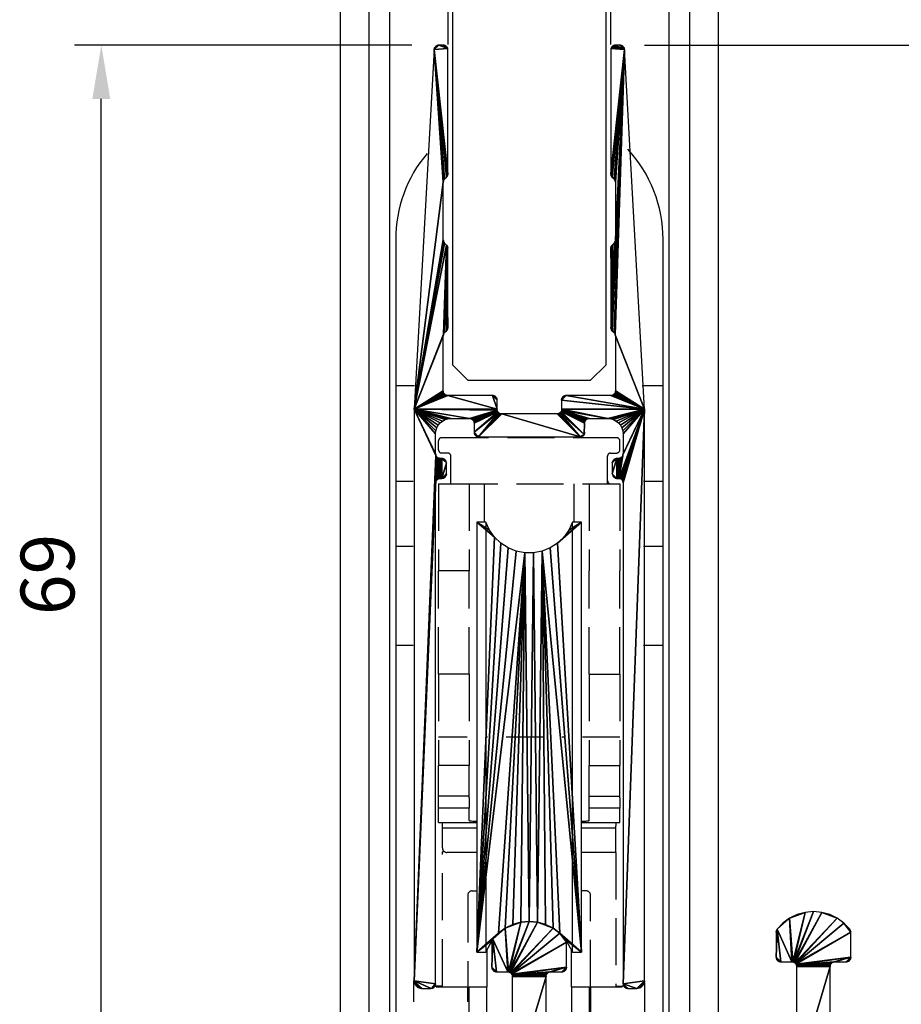
# Model space of a CAD drawing. Extents: x 3751 to 5251, y 4715 to 6665.
# Drawn here: x 4149 to 4206, y 6188 to 6253 of the extents above; entities that cross this region are included whole.
import ezdxf

# ---------------------------------------------------------------- set-up
doc = ezdxf.new("R2010")
doc.units = 0
doc.header["$PDMODE"] = 35
doc.header["$PDSIZE"] = 2
doc.linetypes.add('DGN_STYLE_3', pattern=[4.281791, 3.058422, -1.223369])
doc.linetypes.add('DGN_STYLE_4', pattern=[4.864123, 2.432061, -1.216031, 0, -1.216031])
doc.layers.get('0').update_dxf_attribs({"linetype": 'CONTINUOUS'})
doc.layers.get('DEFPOINTS').update_dxf_attribs({"linetype": 'CONTINUOUS'})
for name, color, linetype in [('ANOG_ALU_NORMAL', 136, 'CONTINUOUS'), ('ANOG_BEMASS_DETAIL', 30, 'CONTINUOUS'), ('ANOG_GLAS', 150, 'CONTINUOUS'), ('SLD-0', 7, 'CONTINUOUS')]:
    doc.layers.add(name, color=color, linetype=linetype)
doc.styles.add('STYLE-FUTURA_LIGHT_BT', font='txt')
doc.dimstyles.new('MALTE', dxfattribs={"dimtxt": 3.5, "dimasz": 3.5, "dimexe": 1.75, "dimexo": 1.75, "dimgap": 1.75, "dimtad": 1, "dimzin": 11, "dimcen": 0.09, "dimclrd": 250, "dimclre": 250, "dimazin": 3, "dimtfac": 1, "dimtmove": 0, "dimatfit": 3})

# ---------------------------------------------------------------- blocks, each defined once
blk = doc.blocks.new('*D31')
at = {"layer": 'ANOG_BEMASS_DETAIL', "linetype": 'BYBLOCK'}
for p, q in [((4174.557, 6250.869), (4152.59, 6250.869)), ((4154.34, 6185.642), (4154.34, 6247.369)), ((4168.137, 6182.142), (4152.59, 6182.142))]:
    blk.add_line(p, q, dxfattribs=at)
for points in [[(4153.756, 6247.369), (4154.923, 6247.369), (4154.34, 6250.869)], [(4153.756, 6185.642), (4154.923, 6185.642), (4154.34, 6182.142)]]:
    blk.add_solid(points, dxfattribs=at)
at = {"layer": 'DEFPOINTS', "color": 0, "linetype": 'BYBLOCK'}
for p in [(4154.34, 6250.869), (4176.307, 6250.869), (4169.887, 6182.142)]:
    blk.add_point(p, dxfattribs=at)
at = {"layer": 'ANOG_BEMASS_DETAIL', "linetype": 'CONTINUOUS', "style": 'STYLE-FUTURA_LIGHT_BT'}
blk.add_text('69', height=3.5, rotation=90, dxfattribs=at).set_placement((4152.59, 6213.763))
blk = doc.blocks.new('*D30')
at = {"layer": 'ANOG_BEMASS_DETAIL', "linetype": 'BYBLOCK'}
for p, q in [((4189.69, 6250.869), (4261.222, 6250.869)), ((4259.472, 6168.133), (4259.472, 6247.369)), ((4234.534, 6164.633), (4261.222, 6164.633))]:
    blk.add_line(p, q, dxfattribs=at)
for points in [[(4258.888, 6247.369), (4260.055, 6247.369), (4259.472, 6250.869)], [(4258.888, 6168.133), (4260.055, 6168.133), (4259.472, 6164.633)]]:
    blk.add_solid(points, dxfattribs=at)
at = {"layer": 'DEFPOINTS', "color": 0, "linetype": 'BYBLOCK'}
for p in [(4187.94, 6250.869), (4259.472, 6250.869), (4232.784, 6164.633)]:
    blk.add_point(p, dxfattribs=at)
at = {"layer": 'ANOG_BEMASS_DETAIL', "linetype": 'CONTINUOUS', "style": 'STYLE-FUTURA_LIGHT_BT'}
blk.add_text('86', height=3.5, rotation=90, dxfattribs=at).set_placement((4257.722, 6205.009))
blk = doc.blocks.new('*U24')
at = {"color": 7}
for p, q in [((-2.855, 13.985), (-2.855, -14.015)), ((2.801, -14.015), (2.801, 13.985))]:
    blk.add_line(p, q, dxfattribs=at)
at = {"color": 7, "linetype": 'DGN_STYLE_4'}
blk.add_line((5.873, -0.015), (-5.927, -0.015), dxfattribs=at)
at = {"color": 7, "linetype": 'CONTINUOUS'}
mesh = blk.add_polyface(dxfattribs=at)
corners = [(-3.427, -14.015), (-2.855, -14.015), (-2.42, -13.205), (-2.389, -13.166), (-2.017, -12.77), (3.373, 13.985), (2.801, 13.985), (2.563, 13.47), (2.231, 13.01), (1.819, 12.62), (3.373, -14.015), (1.341, 12.315), (0.814, 12.105), (0.257, 11.998), (-0.027, -12.015), (0.514, -12.064), (1.037, -12.21), (1.526, -12.448), (1.963, -12.77), (2.335, -13.166), (2.366, -13.205), (2.801, -14.015), (-0.311, 11.998), (-1.58, -12.448), (-1.091, -12.21), (-0.568, -12.064), (-0.868, 12.105), (-1.395, 12.315), (-1.873, 12.62), (-2.285, 13.01), (-3.427, 13.985), (-2.617, 13.47), (-2.855, 13.985)]
mesh.append_faces([[corners[k] for k in face] for face in [(18, 10, 12), (22, 0, 4)]], dxfattribs={"vtx0": -1, "vtx1": -1, "vtx2": -1, "color": 7})
mesh.append_faces([[corners[k] for k in face] for face in [(13, 14, 15), (14, 13, 22), (29, 30, 0)]], dxfattribs={"vtx0": -1, "vtx2": -1, "color": 7})
mesh.append_faces([[corners[k] for k in face] for face in [(2, 3, 0), (3, 4, 0), (7, 8, 5), (8, 9, 5), (10, 5, 9), (9, 11, 10), (11, 12, 10), (12, 13, 15), (15, 16, 12), (16, 17, 12), (17, 18, 12), (18, 19, 10), (19, 20, 10), (4, 23, 22), (23, 24, 22), (24, 25, 22), (25, 14, 22), (22, 26, 0), (26, 27, 0), (27, 28, 0), (28, 29, 0), (29, 31, 30)]], dxfattribs={"vtx1": -1, "vtx2": -1, "color": 7})
mesh.append_faces([[corners[k] for k in face] for face in [(0, 1, 2), (5, 6, 7), (20, 21, 10), (31, 32, 30)]], dxfattribs={"vtx2": -1, "color": 7})
blk = doc.blocks.new('*U25')
at = {"layer": 'SLD-0', "linetype": 'DGN_STYLE_3'}
for p, q in [((-5.86, 20.153), (-5.86, 20.753)), ((-5.66, 20.953), (5.74, 20.953)), ((5.94, 20.153), (5.94, 20.753)), ((-5.26, 19.953), (-5.66, 19.953)), ((5.34, 19.953), (5.74, 19.953)), ((-5.06, 17.953), (-5.06, 19.753)), ((5.14, 17.953), (5.14, 19.753)), ((-5.86, 17.953), (-5.06, 17.953)), ((-5.86, 17.953), (-5.86, 12.282)), ((-5.06, 17.953), (5.14, 17.953)), ((-3.86, 17.953), (-3.86, 12.282)), ((-2.86, 15.453), (-2.86, 17.953)), ((2.94, 17.953), (2.94, 15.453)), ((3.94, 17.953), (3.94, 12.282)), ((5.14, 17.953), (5.94, 17.953)), ((5.94, 17.953), (5.94, 12.282)), ((-3.86, 12.282), (-5.86, 12.282)), ((-5.86, 5.553), (-5.86, 12.282)), ((-3.86, 5.553), (-3.86, 12.282)), ((3.94, 5.553), (3.94, 12.282)), ((5.94, 5.553), (5.94, 12.282)), ((-3.86, 5.553), (-5.86, 5.553)), ((-5.86, 5.553), (-5.86, -0.396)), ((-3.86, 5.553), (-3.86, -0.396)), ((3.94, 5.553), (3.94, -0.396)), ((3.94, 5.553), (5.94, 5.553)), ((5.94, 5.553), (5.94, -0.396)), ((-3.86, -0.396), (-5.86, -0.396)), ((-5.86, -2.39), (-5.86, -0.396)), ((-3.86, -2.39), (-3.86, -0.396)), ((3.94, -0.396), (5.94, -0.396)), ((3.94, -2.39), (3.94, -0.396)), ((5.94, -2.39), (5.94, -0.396)), ((-3.86, -2.39), (-5.86, -2.39)), ((-5.86, -2.499), (-5.86, -2.39)), ((-5.86, -3.157), (-5.86, -2.499)), ((-3.86, -2.499), (-3.86, -2.39)), ((-3.86, -2.499), (-3.86, -3.157)), ((3.94, -2.39), (5.94, -2.39)), ((3.94, -2.499), (3.94, -2.39)), ((3.94, -3.157), (3.94, -2.499)), ((5.94, -2.499), (5.94, -2.39)), ((5.94, -2.499), (5.94, -3.157)), ((-5.86, -4.099), (-5.86, -3.157)), ((-3.86, -3.157), (-5.86, -3.157)), ((-3.86, -3.972), (-3.86, -3.157)), ((5.94, -3.157), (3.94, -3.157)), ((3.94, -3.972), (3.94, -3.157)), ((5.94, -4.099), (5.94, -3.157)), ((-5.86, -4.099), (-3.36, -4.099)), ((-5.61, -4.311), (-5.61, -4.099)), ((-5.61, -4.461), (-5.61, -4.311)), ((-3.36, -4.461), (-5.61, -4.461)), ((-5.61, -5.747), (-5.61, -4.461)), ((3.44, -4.099), (5.94, -4.099)), ((5.69, -4.461), (3.44, -4.461)), ((5.69, -4.099), (5.69, -4.311)), ((5.69, -4.461), (5.69, -4.311)), ((5.69, -6.047), (5.69, -4.461)), ((-5.476, -5.997), (-5.61, -5.997)), ((-5.61, -14.747), (-5.61, -5.997)), ((-3.36, -6.047), (-5.31, -6.047)), ((5.69, -6.047), (3.44, -6.047)), ((5.69, -6.047), (5.69, -14.747)), ((-3.96, -8.847), (-3.96, -14.797)), ((-3.66, -8.547), (-3.36, -8.547)), ((3.74, -8.547), (3.44, -8.547)), ((4.04, -14.797), (4.04, -8.847)), ((-2.717, -12.364), (-2.717, -14.797)), ((2.797, -14.797), (2.797, -12.364)), ((-7.46, -20.047), (-7.46, -14.397)), ((7.54, -14.504), (7.54, -20.047)), ((-5.61, -14.747), (-6.089, -14.747)), ((-6.01, -14.797), (-6.01, -14.747)), ((-6.01, -14.797), (-3.96, -14.797)), ((-3.96, -20.047), (-3.96, -14.797)), ((-3.86, -20.797), (-3.86, -14.797)), ((-3.86, -14.797), (-2.717, -14.797)), ((-2.71, -16.997), (-2.71, -14.797)), ((2.79, -14.797), (2.79, -16.997)), ((2.797, -14.797), (3.94, -14.797)), ((3.94, -14.797), (3.94, -20.797)), ((4.04, -14.797), (6.09, -14.797)), ((4.04, -14.797), (4.04, -20.047)), ((5.69, -14.747), (6.09, -14.747)), ((6.09, -14.797), (6.09, -14.747)), ((6.18, -14.747), (6.09, -14.747)), ((-1.71, -17.797), (-1.91, -17.797)), ((1.99, -17.797), (1.79, -17.797)), ((-1.51, -20.597), (-1.51, -17.997)), ((1.59, -17.997), (1.59, -20.597)), ((-7.46, -20.747), (-7.46, -20.047)), ((-3.96, -20.047), (-3.96, -21.047)), ((4.04, -21.047), (4.04, -20.047)), ((7.54, -20.047), (7.54, -20.747)), ((-3.96, -21.047), (-7.16, -21.047)), ((-1.839, -20.797), (-3.86, -20.797)), ((-1.518, -20.797), (-1.839, -20.797)), ((-1.51, -20.597), (-1.51, -20.797)), ((1.59, -20.797), (1.59, -20.597)), ((1.919, -20.797), (1.598, -20.797)), ((3.94, -20.797), (1.919, -20.797)), ((7.24, -21.047), (4.04, -21.047))]:
    blk.add_line(p, q, dxfattribs=at)
for points in [[(-3.86, -3.972), (-3.851, -3.98), (-3.822, -3.987), (-3.776, -3.994), (-3.714, -4), (-3.638, -4.005), (-3.551, -4.008), (-3.458, -4.011), (-3.36, -4.011)], [(3.44, -4.011), (3.537, -4.011), (3.631, -4.008), (3.718, -4.005), (3.793, -4), (3.856, -3.994), (3.902, -3.987), (3.93, -3.98), (3.94, -3.972)]]:
    blk.add_lwpolyline(points, dxfattribs=at)
for centre, radius, start, end in [((-5.66, 20.753), 0.2, 90, 180), ((5.74, 20.753), 0.2, 0, 90), ((-5.66, 20.153), 0.2, 180, 270), ((-5.26, 19.753), 0.2, 360, 90), ((5.34, 19.753), 0.2, 90, 180), ((5.74, 20.153), 0.2, 270, 0), ((5.34, 18.153), 0.2, 180, 270), ((-5.31, -5.747), 0.3, 180, 270), ((-3.66, -8.847), 0.3, 90, 180), ((3.74, -8.847), 0.3, 0, 90), ((-1.91, -16.997), 0.8, 180, 270), ((1.99, -16.997), 0.8, 270, 0), ((-1.71, -17.997), 0.2, 0, 90), ((1.79, -17.997), 0.2, 90, 180), ((-7.16, -20.747), 0.3, 180, 270), ((7.24, -20.747), 0.3, 270, 0)]:
    blk.add_arc(centre, radius, start, end, dxfattribs=at)
blk = doc.blocks.new('*U26')
at = {"color": 7}
for p, q in [((-12.292188, 39.879728), (-12.292188, -39.92423)), ((-10.426164, 39.879728), (-10.426164, -39.92423)), ((-9.079751, 39.879728), (-9.079751, -39.92423)), ((-5.292185, 39.879728), (-5.292185, 28.8531)), ((5.307809, 39.879728), (5.307809, 28.8531)), ((9.095376, 39.879728), (9.095376, -39.92423)), ((10.441788, 39.879728), (10.441788, -39.92423)), ((12.307812, 39.879728), (12.307812, -39.92423))]:
    blk.add_line(p, q, dxfattribs=at)
at = {"layer": 'SLD-0'}
for p, q in [((-8.680643, 16.151382), (-8.680643, -39.92423)), ((8.719353, -39.92423), (8.719353, 16.151382)), ((-8.680643, 6.651385), (-7.462019, 6.651385)), ((7.36486, 6.651385), (8.719353, 6.651385)), ((-8.680643, 0.412936), (-7.54858, 0.412936)), ((7.451421, 0.412936), (8.719353, 0.412936)), ((-7.54858, -3.835743), (-8.680643, -3.835743)), ((8.719353, -3.835743), (7.451421, -3.835743)), ((-8.680643, -10.248614), (-7.54858, -10.248614)), ((7.451421, -10.248614), (8.719353, -10.248614))]:
    blk.add_line(p, q, dxfattribs=at)
for start, end in [(0, 42.567066), (139.908924, 180)]:
    blk.add_arc((0.019356, 16.151385), 8.7, start, end, dxfattribs=at)

msp = doc.modelspace()

# ---------------------------------------------------------------- linework, layer by layer
at = {"layer": 'ANOG_GLAS'}
for p, q in [((4177.187, 6261.945), (4177.187, 6230.069)), ((4187.187, 6230.069), (4187.187, 6261.945)), ((4177.187, 6230.069), (4178.187, 6229.069)), ((4186.187, 6229.069), (4187.187, 6230.069)), ((4178.187, 6229.069), (4186.187, 6229.069))]:
    msp.add_line(p, q, dxfattribs=at)

# ---------------------------------------------------------------- block references
at = {"layer": 'ANOG_ALU_NORMAL', "linetype": 'BYBLOCK'}
for name, p in [('*U26', (4182.179, 6222.066)), ('*U25', (4182.147, 6204.366)), ('*U24', (4182.214, 6205.834))]:
    msp.add_blockref(name, p, dxfattribs=at)

# ---------------------------------------------------------------- dimensions: what is measured, and where the dimension line sits
at = {"layer": 'ANOG_BEMASS_DETAIL', "linetype": 'BYBLOCK'}
for base, p1, p2, picture, middle in [((4154.34, 6250.869), (4169.887, 6182.142), (4176.307, 6250.869), '*D31', (4150.84, 6216.505)), ((4259.472, 6250.869), (4232.784, 6164.633), (4187.94, 6250.869), '*D30', (4255.972, 6207.751))]:
    dim = msp.add_linear_dim(base=base, p1=p1, p2=p2, angle=90, dimstyle='MALTE', override={"dimdec": 0, "dimclrd": 256, "dimclre": 256, "dimclrt": 256, "dimtdec": 0}, dxfattribs=at)
    dim.commit()
    dim.dimension.update_dxf_attribs({"geometry": picture, "text_midpoint": middle})

# ---------------------------------------------------------------- meshes
at = {"layer": 'ANOG_ALU_NORMAL', "linetype": 'BYBLOCK'}
mesh = msp.add_polyface(dxfattribs=at)
corners = [(4176.898, 6232.493), (4176.898, 6237.645), (4176.811, 6237.857), (4176.876, 6237.759), (4176.848, 6237.811), (4176.893, 6237.703), (4176.686, 6237.981), (4174.698, 6227.169), (4176.656, 6238.017), (4176.631, 6238.057), (4176.613, 6238.1), (4176.602, 6238.146), (4176.598, 6238.193), (4176.598, 6241.945), (4176.008, 6250.586), (4176.602, 6241.991), (4176.613, 6242.037), (4176.631, 6242.081), (4176.656, 6242.121), (4187.521, 6242.378), (4187.549, 6242.326), (4187.586, 6242.281), (4187.504, 6242.435), (4187.498, 6242.493), (4187.748, 6242.111), (4187.776, 6242.059), (4188.389, 6250.586), (4187.793, 6242.003), (4187.798, 6241.945), (4187.798, 6238.193), (4187.586, 6232.281), (4187.795, 6238.146), (4187.784, 6238.1), (4187.766, 6238.057), (4187.741, 6238.017), (4187.711, 6237.981), (4187.586, 6237.857), (4187.513, 6237.737), (4187.502, 6237.691), (4187.498, 6237.645), (4187.531, 6237.781), (4187.556, 6237.821), (4187.711, 6232.157), (4187.748, 6232.111), (4187.776, 6232.059), (4187.793, 6232.003), (4189.698, 6227.169)]
mesh.append_faces([[corners[k] for k in face] for face in [(29, 30, 26), (39, 30, 36)]], dxfattribs={"vtx0": -1, "vtx1": -1, "vtx2": -1})
mesh.append_faces([[corners[k] for k in face] for face in [(13, 14, 7), (45, 46, 26)]], dxfattribs={"vtx0": -1, "vtx2": -1})
mesh.append_faces([[corners[k] for k in face] for face in [(0, 1, 2), (5, 3, 2), (1, 5, 2), (2, 6, 7), (6, 8, 7), (8, 9, 7), (9, 10, 7), (10, 11, 7), (11, 12, 7), (12, 13, 7), (13, 15, 14), (15, 16, 14), (16, 17, 14), (17, 18, 14), (22, 19, 21), (23, 22, 21), (24, 25, 26), (25, 27, 26), (27, 28, 26), (28, 29, 26), (29, 31, 30), (31, 32, 30), (32, 33, 30), (33, 34, 30), (34, 35, 30), (35, 36, 30), (40, 37, 39), (41, 40, 39), (36, 41, 39), (30, 42, 26), (42, 43, 26), (43, 44, 26), (44, 45, 26)]], dxfattribs={"vtx1": -1, "vtx2": -1})
mesh.append_faces([[corners[k] for k in face] for face in [(3, 4, 2), (19, 20, 21), (37, 38, 39)]], dxfattribs={"vtx2": -1})
mesh = msp.add_polyface(dxfattribs=at)
corners = [(4176.718, 6250.847), (4176.664, 6250.863), (4176.607, 6250.869), (4176.769, 6250.821), (4176.814, 6250.786), (4176.851, 6250.744), (4176.88, 6250.694), (4176.898, 6250.641), (4176.307, 6250.869), (4176.008, 6250.586), (4176.035, 6250.695), (4176.016, 6250.642), (4176.064, 6250.744), (4176.101, 6250.787), (4176.146, 6250.822), (4176.196, 6250.848), (4176.251, 6250.863), (4176.656, 6242.121), (4176.686, 6242.157), (4176.811, 6242.281), (4176.893, 6242.435), (4176.898, 6242.493), (4176.876, 6242.378), (4176.848, 6242.326), (4188.201, 6250.848), (4188.146, 6250.863), (4188.09, 6250.869), (4188.251, 6250.822), (4188.296, 6250.787), (4188.333, 6250.744), (4188.362, 6250.695), (4188.381, 6250.642), (4188.389, 6250.586), (4187.79, 6250.869), (4187.498, 6242.493), (4187.586, 6242.281), (4187.498, 6250.641), (4187.517, 6250.694), (4187.546, 6250.744), (4187.583, 6250.786), (4187.628, 6250.821), (4187.678, 6250.847), (4187.733, 6250.863), (4187.711, 6242.157), (4187.748, 6242.111)]
mesh.append_faces([[corners[k] for k in face] for face in [(8, 9, 7), (34, 35, 32)]], dxfattribs={"vtx0": -1, "vtx1": -1, "vtx2": -1})
mesh.append_faces([[corners[k] for k in face] for face in [(3, 0, 2), (4, 3, 2), (5, 4, 2), (6, 5, 2), (7, 6, 2), (2, 8, 7), (12, 10, 9), (13, 12, 9), (14, 13, 9), (15, 14, 9), (16, 15, 9), (8, 16, 9), (17, 18, 9), (18, 19, 9), (20, 21, 9), (22, 20, 9), (23, 22, 9), (19, 23, 9), (21, 7, 9), (27, 24, 26), (28, 27, 26), (29, 28, 26), (30, 29, 26), (31, 30, 26), (32, 31, 26), (26, 33, 32), (36, 34, 32), (37, 36, 32), (38, 37, 32), (39, 38, 32), (40, 39, 32), (41, 40, 32), (42, 41, 32), (33, 42, 32), (35, 43, 32), (43, 44, 32)]], dxfattribs={"vtx1": -1, "vtx2": -1})
mesh.append_faces([[corners[k] for k in face] for face in [(0, 1, 2), (10, 11, 9), (24, 25, 26)]], dxfattribs={"vtx2": -1})
mesh = msp.add_polyface(dxfattribs=at)
corners = [(4179.913, 6228.046), (4179.857, 6228.063), (4179.798, 6228.069), (4179.965, 6228.018), (4180.011, 6227.981), (4180.048, 6227.936), (4180.076, 6227.884), (4180.093, 6227.827), (4176.898, 6228.069), (4174.698, 6227.169), (4180.098, 6227.169), (4176.846, 6228.073), (4176.796, 6228.087), (4176.748, 6228.109), (4176.706, 6228.139), (4176.669, 6228.176), (4176.639, 6228.219), (4176.616, 6228.266), (4176.603, 6228.317), (4176.598, 6228.369), (4176.598, 6231.945), (4176.604, 6232.003), (4176.621, 6232.059), (4176.811, 6237.857), (4176.649, 6232.111), (4176.686, 6232.157), (4176.811, 6232.281), (4176.893, 6232.435), (4176.898, 6232.493), (4176.876, 6232.378), (4176.848, 6232.326), (4180.121, 6227.054), (4178.465, 6226.518), (4178.511, 6226.481), (4178.576, 6226.384), (4180.149, 6227.002), (4176.543, 6226.4), (4176.716, 6226.493), (4176.903, 6226.55), (4177.098, 6226.569), (4178.298, 6226.569), (4180.104, 6227.11), (4178.357, 6226.563), (4178.413, 6226.546)]
mesh.append_faces([[corners[k] for k in face] for face in [(8, 9, 10), (23, 9, 22), (40, 41, 9)]], dxfattribs={"vtx0": -1, "vtx1": -1, "vtx2": -1})
mesh.append_faces([[corners[k] for k in face] for face in [(31, 32, 33), (34, 35, 31), (32, 31, 41)]], dxfattribs={"vtx0": -1, "vtx2": -1})
mesh.append_faces([[corners[k] for k in face] for face in [(3, 0, 2), (4, 3, 2), (5, 4, 2), (6, 5, 2), (7, 6, 2), (2, 8, 10), (8, 11, 9), (11, 12, 9), (12, 13, 9), (13, 14, 9), (14, 15, 9), (15, 16, 9), (16, 17, 9), (17, 18, 9), (18, 19, 9), (19, 20, 9), (20, 21, 9), (21, 22, 9), (22, 24, 23), (24, 25, 23), (25, 26, 23), (27, 28, 23), (29, 27, 23), (30, 29, 23), (26, 30, 23), (36, 37, 9), (37, 38, 9), (38, 39, 9), (39, 40, 9), (40, 42, 41), (42, 43, 41), (43, 32, 41), (41, 10, 9)]], dxfattribs={"vtx1": -1, "vtx2": -1})
mesh.append_faces([[corners[k] for k in face] for face in [(0, 1, 2)]], dxfattribs={"vtx2": -1})
mesh = msp.add_polyface(dxfattribs=at)
corners = [(4179.798, 6228.069), (4180.098, 6227.169), (4180.098, 6227.769), (4180.093, 6227.827), (4187.498, 6237.645), (4187.498, 6232.493), (4187.586, 6232.281), (4187.531, 6232.357), (4187.556, 6232.317), (4187.513, 6232.4), (4187.502, 6232.446), (4187.793, 6232.003), (4187.798, 6231.945), (4189.698, 6227.169), (4187.798, 6228.369), (4187.794, 6228.317), (4187.78, 6228.266), (4187.758, 6228.219), (4187.728, 6228.176), (4187.691, 6228.139), (4187.648, 6228.109), (4187.601, 6228.087), (4187.55, 6228.073), (4187.498, 6228.069), (4184.598, 6228.069), (4184.298, 6227.769), (4184.321, 6227.884), (4184.304, 6227.827), (4184.349, 6227.936), (4184.386, 6227.981), (4184.432, 6228.018), (4184.484, 6228.046), (4184.54, 6228.063), (4184.298, 6227.169), (4184.294, 6227.117), (4186.098, 6226.569), (4187.298, 6226.569), (4187.493, 6226.55), (4187.681, 6226.493), (4187.854, 6226.4), (4184.28, 6227.066), (4185.849, 6226.436), (4185.886, 6226.481), (4185.932, 6226.518), (4185.984, 6226.546), (4186.04, 6226.563), (4185.821, 6226.384), (4184.258, 6227.019)]
mesh.append_faces([[corners[k] for k in face] for face in [(24, 25, 13), (13, 33, 36)]], dxfattribs={"vtx0": -1, "vtx1": -1, "vtx2": -1})
mesh.append_faces([[corners[k] for k in face] for face in [(0, 1, 2), (34, 35, 36), (46, 40, 47)]], dxfattribs={"vtx0": -1, "vtx2": -1})
mesh.append_faces([[corners[k] for k in face] for face in [(2, 3, 0), (4, 5, 6), (9, 7, 6), (10, 9, 6), (5, 10, 6), (11, 12, 13), (12, 14, 13), (14, 15, 13), (15, 16, 13), (16, 17, 13), (17, 18, 13), (18, 19, 13), (19, 20, 13), (20, 21, 13), (21, 22, 13), (22, 23, 13), (23, 24, 13), (28, 26, 25), (29, 28, 25), (30, 29, 25), (31, 30, 25), (32, 31, 25), (24, 32, 25), (25, 33, 13), (33, 34, 36), (36, 37, 13), (37, 38, 13), (38, 39, 13), (34, 40, 41), (41, 42, 34), (42, 43, 34), (43, 44, 34), (44, 45, 34), (45, 35, 34)]], dxfattribs={"vtx1": -1, "vtx2": -1})
mesh.append_faces([[corners[k] for k in face] for face in [(7, 8, 6), (26, 27, 25)]], dxfattribs={"vtx2": -1})
mesh = msp.add_polyface(dxfattribs=at)
corners = [(4188.484, 6189.492), (4188.54, 6189.475), (4188.598, 6189.469), (4188.432, 6189.519), (4188.386, 6189.557), (4188.349, 6189.602), (4188.321, 6189.654), (4188.304, 6189.71), (4188.298, 6189.769), (4189.198, 6189.469), (4189.698, 6189.969), (4189.668, 6189.798), (4189.691, 6189.882), (4189.631, 6189.719), (4189.581, 6189.647), (4189.52, 6189.586), (4189.448, 6189.536), (4189.369, 6189.499), (4189.285, 6189.476), (4189.698, 6227.169), (4188.298, 6222.369), (4174.698, 6189.969), (4176.098, 6189.769), (4176.098, 6222.369), (4176.169, 6224.076), (4176.139, 6224.119), (4176.116, 6224.166), (4175.027, 6189.499), (4175.112, 6189.476), (4175.198, 6189.469), (4174.948, 6189.536), (4174.877, 6189.586), (4174.815, 6189.647), (4174.765, 6189.719), (4174.729, 6189.798), (4174.706, 6189.882), (4175.798, 6189.469), (4176.076, 6189.654), (4176.093, 6189.71), (4176.048, 6189.602), (4176.011, 6189.557), (4175.965, 6189.519), (4175.913, 6189.492), (4175.857, 6189.475)]
mesh.append_faces([[corners[k] for k in face] for face in [(9, 10, 8), (23, 24, 21), (36, 22, 21)]], dxfattribs={"vtx0": -1, "vtx1": -1, "vtx2": -1})
mesh.append_faces([[corners[k] for k in face] for face in [(8, 10, 19), (21, 22, 23)]], dxfattribs={"vtx0": -1, "vtx2": -1})
mesh.append_faces([[corners[k] for k in face] for face in [(3, 0, 2), (4, 3, 2), (5, 4, 2), (6, 5, 2), (7, 6, 2), (8, 7, 2), (2, 9, 8), (13, 11, 10), (14, 13, 10), (15, 14, 10), (16, 15, 10), (17, 16, 10), (18, 17, 10), (9, 18, 10), (20, 8, 19), (24, 25, 21), (25, 26, 21), (30, 27, 29), (31, 30, 29), (32, 31, 29), (33, 32, 29), (34, 33, 29), (35, 34, 29), (21, 35, 29), (29, 36, 21), (39, 37, 22), (40, 39, 22), (41, 40, 22), (42, 41, 22), (43, 42, 22), (36, 43, 22)]], dxfattribs={"vtx1": -1, "vtx2": -1})
mesh.append_faces([[corners[k] for k in face] for face in [(0, 1, 2), (11, 12, 10), (27, 28, 29), (37, 38, 22)]], dxfattribs={"vtx2": -1})
mesh = msp.add_polyface(dxfattribs=at)
corners = [(4187.598, 6222.969), (4187.898, 6222.669), (4187.898, 6223.969), (4187.598, 6223.669), (4187.784, 6222.692), (4187.84, 6222.675), (4187.732, 6222.719), (4187.686, 6222.757), (4187.649, 6222.802), (4187.621, 6222.854), (4187.604, 6222.91), (4187.998, 6222.669), (4188.113, 6223.992), (4188.057, 6223.975), (4187.998, 6223.969), (4188.05, 6222.664), (4188.165, 6224.019), (4176.776, 6222.854), (4176.793, 6222.91), (4176.798, 6222.969), (4176.748, 6222.802), (4176.711, 6222.757), (4176.665, 6222.719), (4176.613, 6222.692), (4176.557, 6222.675), (4176.498, 6222.669), (4176.798, 6223.669), (4176.498, 6223.969), (4176.398, 6223.969), (4176.284, 6222.646), (4176.34, 6222.663), (4176.398, 6222.669), (4176.346, 6223.973), (4176.149, 6222.536), (4176.186, 6222.581), (4176.232, 6222.618), (4176.296, 6223.987), (4176.248, 6224.009), (4176.206, 6224.039), (4176.098, 6222.369), (4176.104, 6222.427), (4176.169, 6224.076), (4176.121, 6222.484), (4176.116, 6224.166), (4174.698, 6227.169), (4174.698, 6189.969)]
mesh.append_faces([[corners[k] for k in face] for face in [(0, 1, 2), (26, 27, 25)]], dxfattribs={"vtx0": -1, "vtx1": -1, "vtx2": -1})
mesh.append_faces([[corners[k] for k in face] for face in [(11, 12, 13), (2, 1, 11), (12, 11, 15), (28, 29, 30), (25, 27, 28), (32, 33, 34), (29, 28, 32), (33, 38, 41), (43, 44, 45)]], dxfattribs={"vtx0": -1, "vtx2": -1})
mesh.append_faces([[corners[k] for k in face] for face in [(3, 0, 2), (6, 4, 1), (7, 6, 1), (8, 7, 1), (9, 8, 1), (10, 9, 1), (0, 10, 1), (13, 14, 11), (14, 2, 11), (16, 12, 15), (20, 17, 19), (21, 20, 19), (22, 21, 19), (23, 22, 19), (24, 23, 19), (25, 24, 19), (19, 26, 25), (30, 31, 28), (31, 25, 28), (34, 35, 32), (35, 29, 32), (32, 36, 33), (36, 37, 33), (37, 38, 33), (39, 40, 41), (40, 42, 41), (42, 33, 41)]], dxfattribs={"vtx1": -1, "vtx2": -1})
mesh.append_faces([[corners[k] for k in face] for face in [(4, 5, 1), (17, 18, 19)]], dxfattribs={"vtx2": -1})
mesh = msp.add_polyface(dxfattribs=at)
corners = [(4184.228, 6226.976), (4184.191, 6226.939), (4185.758, 6225.519), (4184.148, 6226.909), (4185.498, 6225.369), (4184.101, 6226.887), (4184.05, 6226.873), (4183.998, 6226.869), (4180.398, 6226.869), (4178.898, 6225.369), (4180.34, 6226.875), (4180.284, 6226.892), (4180.232, 6226.919), (4178.784, 6225.392), (4178.84, 6225.375), (4178.732, 6225.419), (4178.686, 6225.457), (4178.649, 6225.502), (4178.621, 6225.554), (4178.604, 6225.61), (4178.598, 6225.669), (4180.186, 6226.957), (4180.149, 6227.002), (4178.598, 6226.269), (4178.511, 6226.481), (4178.548, 6226.436), (4180.121, 6227.054), (4178.576, 6226.384), (4178.593, 6226.327), (4176.613, 6223.946), (4176.557, 6223.963), (4176.498, 6223.969), (4176.665, 6223.918), (4176.711, 6223.881), (4176.748, 6223.836), (4176.776, 6223.784), (4176.793, 6223.727), (4176.798, 6223.669), (4176.116, 6224.166), (4176.103, 6224.217), (4174.698, 6227.169), (4176.098, 6224.269), (4176.098, 6225.569), (4176.118, 6225.764), (4176.174, 6225.952), (4176.267, 6226.124), (4176.391, 6226.276), (4176.543, 6226.4)]
mesh.append_faces([[corners[k] for k in face] for face in [(21, 20, 9)]], dxfattribs={"vtx0": -1, "vtx1": -1, "vtx2": -1})
mesh.append_faces([[corners[k] for k in face] for face in [(8, 9, 4), (22, 23, 20)]], dxfattribs={"vtx0": -1, "vtx2": -1})
mesh.append_faces([[corners[k] for k in face] for face in [(0, 1, 2), (1, 3, 4), (3, 5, 4), (5, 6, 4), (6, 7, 4), (7, 8, 4), (8, 10, 9), (10, 11, 9), (11, 12, 9), (15, 13, 9), (16, 15, 9), (17, 16, 9), (18, 17, 9), (19, 18, 9), (20, 19, 9), (12, 21, 9), (21, 22, 20), (24, 25, 26), (25, 27, 26), (27, 28, 22), (28, 23, 22), (32, 29, 31), (33, 32, 31), (34, 33, 31), (35, 34, 31), (36, 35, 31), (37, 36, 31), (38, 39, 40), (39, 41, 40), (41, 42, 40), (42, 43, 40), (43, 44, 40), (44, 45, 40), (45, 46, 40), (46, 47, 40)]], dxfattribs={"vtx1": -1, "vtx2": -1})
mesh.append_faces([[corners[k] for k in face] for face in [(13, 14, 9), (29, 30, 31)]], dxfattribs={"vtx2": -1})
mesh = msp.add_polyface(dxfattribs=at)
corners = [(4187.621, 6223.784), (4187.604, 6223.727), (4187.598, 6223.669), (4187.649, 6223.836), (4187.686, 6223.881), (4187.732, 6223.918), (4187.784, 6223.946), (4187.84, 6223.963), (4187.898, 6223.969), (4187.854, 6226.4), (4188.005, 6226.276), (4189.698, 6227.169), (4188.13, 6226.124), (4188.222, 6225.952), (4188.279, 6225.764), (4188.298, 6225.569), (4188.298, 6224.269), (4188.293, 6224.21), (4188.05, 6222.664), (4188.276, 6224.154), (4188.248, 6224.102), (4188.211, 6224.057), (4188.165, 6224.019), (4188.101, 6222.651), (4188.148, 6222.629), (4188.191, 6222.599), (4188.228, 6222.562), (4188.258, 6222.519), (4188.28, 6222.471), (4188.294, 6222.421), (4188.298, 6222.369), (4184.28, 6227.066), (4185.821, 6226.384), (4185.849, 6226.436), (4184.258, 6227.019), (4185.798, 6226.269), (4185.804, 6226.327), (4185.78, 6225.566), (4185.794, 6225.617), (4185.798, 6225.669), (4185.758, 6225.519), (4184.228, 6226.976), (4185.691, 6225.439), (4185.728, 6225.476), (4185.648, 6225.409), (4185.601, 6225.387), (4185.55, 6225.373), (4185.498, 6225.369), (4184.191, 6226.939)]
mesh.append_faces([[corners[k] for k in face] for face in [(17, 18, 11), (35, 34, 40), (48, 47, 40)]], dxfattribs={"vtx0": -1, "vtx1": -1, "vtx2": -1})
mesh.append_faces([[corners[k] for k in face] for face in [(31, 32, 33), (34, 35, 36)]], dxfattribs={"vtx0": -1, "vtx2": -1})
mesh.append_faces([[corners[k] for k in face] for face in [(3, 0, 2), (4, 3, 2), (5, 4, 2), (6, 5, 2), (7, 6, 2), (8, 7, 2), (9, 10, 11), (10, 12, 11), (12, 13, 11), (13, 14, 11), (14, 15, 11), (15, 16, 11), (16, 17, 11), (17, 19, 18), (19, 20, 18), (20, 21, 18), (21, 22, 18), (18, 23, 11), (23, 24, 11), (24, 25, 11), (25, 26, 11), (26, 27, 11), (27, 28, 11), (28, 29, 11), (29, 30, 11), (36, 32, 34), (40, 37, 39), (34, 41, 40), (39, 35, 40), (44, 42, 40), (45, 44, 40), (46, 45, 40), (47, 46, 40)]], dxfattribs={"vtx1": -1, "vtx2": -1})
mesh.append_faces([[corners[k] for k in face] for face in [(0, 1, 2), (37, 38, 39), (42, 43, 40)]], dxfattribs={"vtx2": -1})
mesh = msp.add_polyface(dxfattribs=at)
corners = [(4198.276, 6193.227), (4198.264, 6193.179), (4198.259, 6193.129), (4198.296, 6193.272), (4198.323, 6193.314), (4198.259, 6191.494), (4198.559, 6191.194), (4198.445, 6191.217), (4198.501, 6191.2), (4198.393, 6191.245), (4198.347, 6191.282), (4198.31, 6191.328), (4198.282, 6191.379), (4198.265, 6191.436), (4199.133, 6194.032), (4198.695, 6193.71), (4199.286, 6191.194), (4200.145, 6194.416), (4199.621, 6194.27), (4199.338, 6191.19), (4199.388, 6191.176), (4200.686, 6194.465), (4199.436, 6191.154), (4201.227, 6194.416), (4202.238, 6194.032), (4201.75, 6194.27), (4199.478, 6191.124), (4199.515, 6191.087), (4202.676, 6193.71), (4199.545, 6191.044), (4203.112, 6191.494), (4203.112, 6193.129), (4203.075, 6193.272), (4203.048, 6193.314), (4203.095, 6193.227), (4203.107, 6193.179), (4199.567, 6190.997), (4199.581, 6190.946), (4201.893, 6191.124), (4201.936, 6191.154), (4201.983, 6191.176), (4202.033, 6191.19), (4202.086, 6191.194), (4202.812, 6191.194), (4203.089, 6191.379), (4203.106, 6191.436), (4203.061, 6191.328), (4203.024, 6191.282), (4202.978, 6191.245), (4202.926, 6191.217), (4202.87, 6191.2), (4199.586, 6190.894), (4201.786, 6190.894), (4201.79, 6190.946), (4201.804, 6190.997), (4201.826, 6191.044), (4201.856, 6191.087), (4199.586, 6183.465), (4201.805, 6183.27), (4201.786, 6183.465), (4203.586, 6181.265), (4202.83, 6180.946), (4202.882, 6180.96), (4202.936, 6180.965), (4203.286, 6180.965), (4203.567, 6181.162), (4203.581, 6181.213), (4203.545, 6181.115), (4203.515, 6181.072), (4203.478, 6181.035), (4203.436, 6181.005), (4203.388, 6180.983), (4203.338, 6180.969), (4203.586, 6182.465), (4202.786, 6182.465), (4200.686, 6173.637), (4201.747, 6174.25), (4202.161, 6175.225), (4202.069, 6175.579), (4202.143, 6175.495), (4202.11, 6175.54), (4202.167, 6175.444), (4202.181, 6175.39), (4202.184, 6175.334), (4202.178, 6175.278), (4202.031, 6175.614), (4202, 6175.656), (4201.976, 6175.703), (4201.961, 6175.753), (4201.954, 6175.804), (4201.957, 6175.857), (4201.987, 6176.072), (4199.624, 6174.25), (4202.333, 6177.456), (4202.425, 6177.102), (4202.407, 6177.372), (4202.374, 6177.417), (4202.431, 6177.321), (4202.445, 6177.267), (4202.448, 6177.211), (4202.442, 6177.156), (4202.295, 6177.492), (4202.263, 6177.533), (4202.24, 6177.58), (4202.224, 6177.63), (4202.218, 6177.682), (4202.221, 6177.734), (4202.402, 6179.022), (4202.41, 6179.061), (4202.423, 6179.098), (4202.753, 6180.267), (4202.791, 6179.966), (4202.801, 6180.174), (4202.781, 6180.223), (4202.813, 6180.122), (4202.815, 6180.069), (4202.808, 6180.017), (4202.681, 6180.36), (4202.655, 6180.4), (4202.636, 6180.443), (4202.623, 6180.49), (4202.619, 6180.537), (4202.621, 6180.585), (4202.59, 6182.484), (4202.638, 6180.707), (4202.651, 6180.759), (4202.672, 6180.808), (4202.702, 6180.853), (4202.739, 6180.891), (4202.782, 6180.923), (4202.403, 6182.541), (4198.947, 6177.102), (4199.384, 6176.072), (4199.414, 6175.857), (4199.417, 6175.804), (4199.411, 6175.753), (4199.395, 6175.703), (4199.21, 6175.225), (4199.372, 6175.656), (4199.34, 6175.614), (4199.302, 6175.579), (4199.187, 6175.334), (4199.193, 6175.278), (4199.19, 6175.39), (4199.204, 6175.444), (4199.228, 6175.495), (4199.261, 6175.54), (4202.23, 6182.633), (4198.969, 6179.022), (4199.15, 6177.734), (4199.153, 6177.682), (4199.147, 6177.63), (4199.131, 6177.58), (4199.108, 6177.533), (4199.076, 6177.492), (4199.038, 6177.456), (4198.923, 6177.211), (4198.93, 6177.156), (4198.927, 6177.267), (4198.941, 6177.321), (4198.964, 6177.372), (4198.997, 6177.417), (4202.078, 6182.758), (4198.58, 6179.966), (4198.948, 6179.098), (4198.961, 6179.061), (4201.954, 6182.909), (4198.436, 6180.965), (4198.489, 6180.96), (4198.541, 6180.946), (4198.589, 6180.923), (4198.632, 6180.891), (4198.67, 6180.853), (4198.699, 6180.808), (4198.72, 6180.759), (4198.733, 6180.707), (4198.75, 6180.585), (4198.753, 6180.537), (4198.748, 6180.49), (4198.736, 6180.443), (4198.716, 6180.4), (4198.69, 6180.36), (4198.619, 6180.267), (4198.556, 6180.069), (4198.563, 6180.017), (4198.558, 6180.122), (4198.57, 6180.174), (4198.59, 6180.223), (4197.971, 6180.988), (4198.027, 6180.971), (4198.086, 6180.965), (4197.919, 6181.015), (4197.873, 6181.053), (4197.836, 6181.098), (4197.808, 6181.15), (4197.791, 6181.206), (4197.786, 6181.265), (4201.862, 6183.082), (4199.566, 6183.27), (4199.509, 6183.082), (4199.417, 6182.909), (4199.293, 6182.758), (4199.141, 6182.633), (4198.968, 6182.541), (4198.781, 6182.484), (4198.586, 6182.465), (4197.786, 6182.465)]
mesh.append_faces([[corners[k] for k in face] for face in [(5, 6, 4), (16, 14, 4), (19, 17, 14), (26, 24, 23), (28, 27, 31), (41, 30, 36), (78, 75, 77), (93, 92, 91), (109, 110, 92), (122, 123, 92), (136, 137, 123), (152, 131, 130), (179, 163, 162), (167, 166, 196), (201, 196, 197)]], dxfattribs={"vtx0": -1, "vtx1": -1, "vtx2": -1})
mesh.append_faces([[corners[k] for k in face] for face in [(20, 21, 17), (22, 23, 21), (27, 28, 24), (29, 30, 31), (37, 38, 39), (51, 52, 53), (57, 58, 59), (52, 51, 57), (60, 61, 62), (61, 74, 123), (130, 131, 132), (147, 148, 149), (162, 163, 164), (166, 167, 168), (173, 162, 166), (58, 57, 198)]], dxfattribs={"vtx0": -1, "vtx2": -1})
mesh.append_faces([[corners[k] for k in face] for face in [(3, 0, 2), (4, 3, 2), (2, 5, 4), (9, 7, 6), (10, 9, 6), (11, 10, 6), (12, 11, 6), (13, 12, 6), (5, 13, 6), (6, 16, 4), (16, 19, 14), (19, 20, 17), (20, 22, 21), (22, 26, 23), (26, 27, 24), (27, 29, 31), (34, 32, 28), (35, 34, 28), (31, 35, 28), (29, 36, 30), (36, 37, 39), (39, 40, 36), (40, 41, 36), (41, 42, 30), (42, 43, 30), (46, 44, 30), (47, 46, 30), (48, 47, 30), (49, 48, 30), (50, 49, 30), (43, 50, 30), (37, 51, 53), (53, 54, 37), (54, 55, 37), (55, 56, 37), (56, 38, 37), (59, 52, 57), (62, 63, 60), (63, 64, 60), (67, 65, 60), (68, 67, 60), (69, 68, 60), (70, 69, 60), (71, 70, 60), (72, 71, 60), (64, 72, 60), (73, 74, 61), (60, 73, 61), (81, 79, 78), (82, 81, 78), (83, 82, 78), (84, 83, 78), (77, 84, 78), (78, 85, 75), (85, 86, 75), (86, 87, 75), (87, 88, 75), (88, 89, 75), (89, 90, 75), (90, 91, 75), (92, 75, 91), (91, 94, 93), (97, 95, 93), (98, 97, 93), (99, 98, 93), (100, 99, 93), (94, 100, 93), (93, 101, 92), (101, 102, 92), (102, 103, 92), (103, 104, 92), (104, 105, 92), (105, 106, 92), (106, 107, 92), (107, 108, 92), (108, 109, 92), (109, 111, 110), (114, 112, 110), (115, 114, 110), (116, 115, 110), (111, 116, 110), (110, 117, 92), (117, 118, 92), (118, 119, 92), (119, 120, 92), (120, 121, 92), (121, 122, 92), (122, 124, 123), (124, 125, 123), (125, 126, 123), (126, 127, 123), (127, 128, 123), (128, 129, 123), (129, 61, 123), (123, 130, 132), (132, 133, 123), (133, 134, 123), (134, 135, 123), (135, 136, 123), (136, 138, 137), (138, 139, 137), (139, 140, 137), (143, 141, 137), (144, 143, 137), (145, 144, 137), (146, 145, 137), (140, 146, 137), (137, 92, 123), (130, 147, 149), (149, 150, 130), (150, 151, 130), (151, 152, 130), (152, 153, 131), (153, 154, 131), (154, 155, 131), (158, 156, 131), (159, 158, 131), (160, 159, 131), (161, 160, 131), (155, 161, 131), (147, 162, 164), (164, 165, 147), (165, 148, 147), (168, 169, 166), (169, 170, 166), (170, 171, 166), (171, 172, 166), (172, 173, 166), (173, 174, 162), (174, 175, 162), (175, 176, 162), (176, 177, 162), (177, 178, 162), (178, 179, 162), (179, 180, 163), (180, 181, 163), (181, 182, 163), (185, 183, 163), (186, 185, 163), (187, 186, 163), (182, 187, 163), (191, 188, 190), (192, 191, 190), (193, 192, 190), (194, 193, 190), (195, 194, 190), (196, 195, 190), (166, 197, 196), (190, 167, 196), (197, 58, 198), (198, 199, 197), (199, 200, 197), (200, 201, 197), (201, 202, 196), (202, 203, 196), (203, 204, 196), (204, 205, 196)]], dxfattribs={"vtx1": -1, "vtx2": -1})
mesh.append_faces([[corners[k] for k in face] for face in [(0, 1, 2), (7, 8, 6), (14, 15, 4), (17, 18, 14), (24, 25, 23), (32, 33, 28), (44, 45, 30), (65, 66, 60), (75, 76, 77), (79, 80, 78), (95, 96, 93), (112, 113, 110), (141, 142, 137), (156, 157, 131), (183, 184, 163), (188, 189, 190), (205, 206, 196)]], dxfattribs={"vtx2": -1})
mesh = msp.add_polyface(dxfattribs=at)
corners = [(4179.777, 6192.581), (4179.765, 6192.533), (4179.761, 6192.483), (4179.797, 6192.626), (4179.825, 6192.668), (4179.761, 6190.848), (4180.061, 6190.548), (4179.946, 6190.571), (4180.002, 6190.554), (4179.894, 6190.599), (4179.849, 6190.636), (4179.811, 6190.682), (4179.784, 6190.733), (4179.767, 6190.79), (4180.634, 6193.386), (4180.197, 6193.064), (4180.787, 6190.548), (4181.646, 6193.77), (4181.123, 6193.624), (4180.839, 6190.544), (4180.889, 6190.53), (4182.187, 6193.819), (4180.937, 6190.508), (4182.728, 6193.77), (4183.739, 6193.386), (4183.251, 6193.624), (4180.98, 6190.478), (4181.017, 6190.441), (4184.177, 6193.064), (4181.047, 6190.398), (4184.613, 6190.848), (4184.613, 6192.483), (4184.576, 6192.626), (4184.549, 6192.668), (4184.597, 6192.581), (4184.609, 6192.533), (4181.069, 6190.351), (4181.082, 6190.3), (4183.394, 6190.478), (4183.437, 6190.508), (4183.484, 6190.53), (4183.535, 6190.544), (4183.587, 6190.548), (4184.313, 6190.548), (4184.59, 6190.733), (4184.607, 6190.79), (4184.562, 6190.682), (4184.525, 6190.636), (4184.48, 6190.599), (4184.428, 6190.571), (4184.371, 6190.554), (4181.087, 6190.248), (4183.287, 6190.248), (4183.291, 6190.3), (4183.305, 6190.351), (4183.327, 6190.398), (4183.357, 6190.441), (4181.087, 6182.819), (4183.306, 6182.624), (4183.287, 6182.819), (4185.087, 6180.619), (4184.332, 6180.3), (4184.383, 6180.314), (4184.437, 6180.319), (4184.787, 6180.319), (4185.069, 6180.516), (4185.082, 6180.567), (4185.047, 6180.469), (4185.017, 6180.426), (4184.98, 6180.389), (4184.937, 6180.359), (4184.889, 6180.337), (4184.839, 6180.323), (4185.087, 6181.819), (4184.287, 6181.819), (4182.187, 6172.991), (4183.248, 6173.604), (4183.662, 6174.579), (4183.571, 6174.933), (4183.644, 6174.849), (4183.611, 6174.894), (4183.668, 6174.798), (4183.682, 6174.744), (4183.686, 6174.688), (4183.679, 6174.632), (4183.532, 6174.968), (4183.501, 6175.01), (4183.477, 6175.057), (4183.462, 6175.107), (4183.455, 6175.158), (4183.458, 6175.211), (4183.488, 6175.426), (4181.125, 6173.604), (4183.834, 6176.81), (4183.926, 6176.456), (4183.908, 6176.726), (4183.875, 6176.771), (4183.932, 6176.675), (4183.946, 6176.621), (4183.95, 6176.565), (4183.943, 6176.51), (4183.796, 6176.846), (4183.765, 6176.887), (4183.741, 6176.934), (4183.726, 6176.984), (4183.719, 6177.036), (4183.722, 6177.088), (4183.903, 6178.376), (4183.911, 6178.415), (4183.924, 6178.452), (4184.254, 6179.621), (4184.293, 6179.32), (4184.303, 6179.528), (4184.282, 6179.577), (4184.314, 6179.476), (4184.316, 6179.423), (4184.309, 6179.371), (4184.182, 6179.714), (4184.156, 6179.754), (4184.137, 6179.797), (4184.125, 6179.844), (4184.12, 6179.891), (4184.123, 6179.939), (4184.092, 6181.838), (4184.14, 6180.061), (4184.152, 6180.113), (4184.173, 6180.162), (4184.203, 6180.207), (4184.24, 6180.245), (4184.283, 6180.277), (4183.904, 6181.895), (4180.448, 6176.456), (4180.885, 6175.426), (4180.916, 6175.211), (4180.918, 6175.158), (4180.912, 6175.107), (4180.897, 6175.057), (4180.712, 6174.579), (4180.873, 6175.01), (4180.841, 6174.968), (4180.803, 6174.933), (4180.688, 6174.688), (4180.695, 6174.632), (4180.692, 6174.744), (4180.706, 6174.798), (4180.73, 6174.849), (4180.762, 6174.894), (4183.731, 6181.987), (4180.471, 6178.376), (4180.652, 6177.088), (4180.654, 6177.036), (4180.648, 6176.984), (4180.633, 6176.934), (4180.609, 6176.887), (4180.578, 6176.846), (4180.539, 6176.81), (4180.424, 6176.565), (4180.431, 6176.51), (4180.428, 6176.621), (4180.442, 6176.675), (4180.466, 6176.726), (4180.499, 6176.771), (4183.58, 6182.112), (4180.081, 6179.32), (4180.45, 6178.452), (4180.463, 6178.415), (4183.455, 6182.263), (4179.937, 6180.319), (4179.99, 6180.314), (4180.042, 6180.3), (4180.09, 6180.277), (4180.134, 6180.245), (4180.171, 6180.207), (4180.2, 6180.162), (4180.222, 6180.113), (4180.234, 6180.061), (4180.251, 6179.939), (4180.254, 6179.891), (4180.249, 6179.844), (4180.237, 6179.797), (4180.217, 6179.754), (4180.191, 6179.714), (4180.12, 6179.621), (4180.057, 6179.423), (4180.065, 6179.371), (4180.06, 6179.476), (4180.071, 6179.528), (4180.091, 6179.577), (4179.472, 6180.342), (4179.528, 6180.325), (4179.587, 6180.319), (4179.42, 6180.369), (4179.375, 6180.407), (4179.337, 6180.452), (4179.31, 6180.504), (4179.293, 6180.56), (4179.287, 6180.619), (4183.363, 6182.436), (4181.068, 6182.624), (4181.011, 6182.436), (4180.918, 6182.263), (4180.794, 6182.112), (4180.642, 6181.987), (4180.47, 6181.895), (4180.282, 6181.838), (4180.087, 6181.819), (4179.287, 6181.819)]
mesh.append_faces([[corners[k] for k in face] for face in [(5, 6, 4), (16, 14, 4), (19, 17, 14), (26, 24, 23), (28, 27, 31), (41, 30, 36), (78, 75, 77), (93, 92, 91), (109, 110, 92), (122, 123, 92), (136, 137, 123), (152, 131, 130), (179, 163, 162), (167, 166, 196), (201, 196, 197)]], dxfattribs={"vtx0": -1, "vtx1": -1, "vtx2": -1})
mesh.append_faces([[corners[k] for k in face] for face in [(20, 21, 17), (22, 23, 21), (27, 28, 24), (29, 30, 31), (37, 38, 39), (51, 52, 53), (57, 58, 59), (52, 51, 57), (60, 61, 62), (61, 74, 123), (130, 131, 132), (147, 148, 149), (162, 163, 164), (166, 167, 168), (173, 162, 166), (58, 57, 198)]], dxfattribs={"vtx0": -1, "vtx2": -1})
mesh.append_faces([[corners[k] for k in face] for face in [(3, 0, 2), (4, 3, 2), (2, 5, 4), (9, 7, 6), (10, 9, 6), (11, 10, 6), (12, 11, 6), (13, 12, 6), (5, 13, 6), (6, 16, 4), (16, 19, 14), (19, 20, 17), (20, 22, 21), (22, 26, 23), (26, 27, 24), (27, 29, 31), (34, 32, 28), (35, 34, 28), (31, 35, 28), (29, 36, 30), (36, 37, 39), (39, 40, 36), (40, 41, 36), (41, 42, 30), (42, 43, 30), (46, 44, 30), (47, 46, 30), (48, 47, 30), (49, 48, 30), (50, 49, 30), (43, 50, 30), (37, 51, 53), (53, 54, 37), (54, 55, 37), (55, 56, 37), (56, 38, 37), (59, 52, 57), (62, 63, 60), (63, 64, 60), (67, 65, 60), (68, 67, 60), (69, 68, 60), (70, 69, 60), (71, 70, 60), (72, 71, 60), (64, 72, 60), (73, 74, 61), (60, 73, 61), (81, 79, 78), (82, 81, 78), (83, 82, 78), (84, 83, 78), (77, 84, 78), (78, 85, 75), (85, 86, 75), (86, 87, 75), (87, 88, 75), (88, 89, 75), (89, 90, 75), (90, 91, 75), (92, 75, 91), (91, 94, 93), (97, 95, 93), (98, 97, 93), (99, 98, 93), (100, 99, 93), (94, 100, 93), (93, 101, 92), (101, 102, 92), (102, 103, 92), (103, 104, 92), (104, 105, 92), (105, 106, 92), (106, 107, 92), (107, 108, 92), (108, 109, 92), (109, 111, 110), (114, 112, 110), (115, 114, 110), (116, 115, 110), (111, 116, 110), (110, 117, 92), (117, 118, 92), (118, 119, 92), (119, 120, 92), (120, 121, 92), (121, 122, 92), (122, 124, 123), (124, 125, 123), (125, 126, 123), (126, 127, 123), (127, 128, 123), (128, 129, 123), (129, 61, 123), (123, 130, 132), (132, 133, 123), (133, 134, 123), (134, 135, 123), (135, 136, 123), (136, 138, 137), (138, 139, 137), (139, 140, 137), (143, 141, 137), (144, 143, 137), (145, 144, 137), (146, 145, 137), (140, 146, 137), (137, 92, 123), (130, 147, 149), (149, 150, 130), (150, 151, 130), (151, 152, 130), (152, 153, 131), (153, 154, 131), (154, 155, 131), (158, 156, 131), (159, 158, 131), (160, 159, 131), (161, 160, 131), (155, 161, 131), (147, 162, 164), (164, 165, 147), (165, 148, 147), (168, 169, 166), (169, 170, 166), (170, 171, 166), (171, 172, 166), (172, 173, 166), (173, 174, 162), (174, 175, 162), (175, 176, 162), (176, 177, 162), (177, 178, 162), (178, 179, 162), (179, 180, 163), (180, 181, 163), (181, 182, 163), (185, 183, 163), (186, 185, 163), (187, 186, 163), (182, 187, 163), (191, 188, 190), (192, 191, 190), (193, 192, 190), (194, 193, 190), (195, 194, 190), (196, 195, 190), (166, 197, 196), (190, 167, 196), (197, 58, 198), (198, 199, 197), (199, 200, 197), (200, 201, 197), (201, 202, 196), (202, 203, 196), (203, 204, 196), (204, 205, 196)]], dxfattribs={"vtx1": -1, "vtx2": -1})
mesh.append_faces([[corners[k] for k in face] for face in [(0, 1, 2), (7, 8, 6), (14, 15, 4), (17, 18, 14), (24, 25, 23), (32, 33, 28), (44, 45, 30), (65, 66, 60), (75, 76, 77), (79, 80, 78), (95, 96, 93), (112, 113, 110), (141, 142, 137), (156, 157, 131), (183, 184, 163), (188, 189, 190), (205, 206, 196)]], dxfattribs={"vtx2": -1})

doc.saveas('drawing.dxf')
